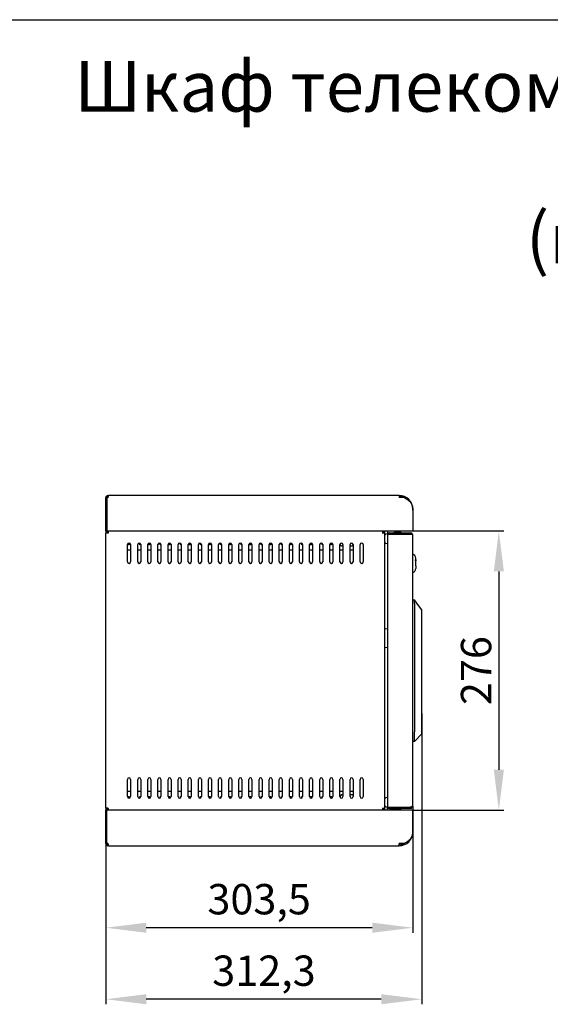
# Model space of a CAD drawing. Units: millimetres. Extents: x 0 to 297, y 0 to 210.
# Drawn here: x 76 to 129, y 113 to 210 of the extents above; entities that cross this region are included whole.
import ezdxf

# ---------------------------------------------------------------- set-up
doc = ezdxf.new("R2010")
doc.units = ezdxf.units.MM
doc.header["$LTSCALE"] = 16.335
doc.header["$PDMODE"] = 3
doc.header["$PDSIZE"] = 1
doc.layers.get('0').update_dxf_attribs({"linetype": 'CONTINUOUS'})
doc.layers.get('Defpoints').update_dxf_attribs({"linetype": 'CONTINUOUS'})
for name, color, linetype in [('02___PRT_ALL_AXES', 7, 'CONTINUOUS'), ('07__ASM_ALL_ANNOTATION', 7, 'CONTINUOUS'), ('_45988', 7, 'CONTINUOUS'), ('ALL_FEATURES', 7, 'CONTINUOUS')]:
    doc.layers.add(name, color=color, linetype=linetype)
doc.styles.get("Standard").update_dxf_attribs({"font": 'gost.ttf'})
doc.dimstyles.new('DIMSTYLE_1', dxfattribs={"dimtxt": 3, "dimasz": 4, "dimexe": 0.5, "dimexo": 0, "dimgap": 0.75, "dimtad": 1, "dimdec": 3, "dimlfac": 10, "dimtxsty": 'STANDARD', "dimblk": '_FILLED', "dimblk1": '_FILLED', "dimblk2": '_FILLED', "dimcen": 0.09, "dimadec": 0, "dimazin": 0, "dimtp": 0.5, "dimtm": 0.5, "dimtfac": 1, "dimtdec": 3, "dimtofl": 0, "dimtmove": 0, "dimatfit": 3, "dimldrblk": '_FILLED', "dimfxl": 1, "dimtolj": 1, "dimarcsym": 0})

# ---------------------------------------------------------------- blocks, each defined once
blk = doc.blocks.new('_FILLED')
at = {"color": 0, "linetype": 'ByBlock'}
blk.add_solid([(0, 0), (-1, 0.125), (-1, -0.125)], dxfattribs=at)
blk = doc.blocks.new('*D3')
at = {"layer": '07__ASM_ALL_ANNOTATION', "color": 0, "linetype": 'Continuous', "lineweight": -2}
for p, q in [((116.077, 141.424), (116.077, 112.698)), ((84.847, 132.074), (84.847, 112.698)), ((112.077, 113.198), (88.847, 113.198))]:
    blk.add_line(p, q, dxfattribs=at)
at = {"layer": 'Defpoints', "color": 0, "linetype": 'Continuous'}
for p in [(116.077, 141.424), (84.847, 132.074), (84.847, 113.198)]:
    blk.add_point(p, dxfattribs=at)
at = {"layer": '07__ASM_ALL_ANNOTATION', "color": 0, "linetype": 'Continuous', "lineweight": -2, "xscale": 4, "yscale": 4, "zscale": 4, "rotation": 180}
blk.add_blockref('_FILLED', (84.847, 113.198), dxfattribs=at)
at = {"layer": '07__ASM_ALL_ANNOTATION', "color": 0, "linetype": 'Continuous', "lineweight": -2, "xscale": 4, "yscale": 4, "zscale": 4}
blk.add_blockref('_FILLED', (116.077, 113.198), dxfattribs=at)
at = {"layer": '07__ASM_ALL_ANNOTATION', "color": 0, "linetype": 'Continuous', "insert": (100.482, 117.519), "char_height": 3, "attachment_point": 2}
blk.add_mtext('\\A1;312,3', dxfattribs=at)
blk = doc.blocks.new('*D4')
at = {"layer": '07__ASM_ALL_ANNOTATION', "color": 0, "linetype": 'Continuous', "lineweight": -2}
for p, q in [((84.847, 132.074), (84.847, 119.764)), ((115.197, 132.274), (115.197, 119.764)), ((111.197, 120.264), (88.847, 120.264))]:
    blk.add_line(p, q, dxfattribs=at)
at = {"layer": 'Defpoints', "color": 0, "linetype": 'Continuous'}
for p in [(84.847, 132.074), (115.197, 132.274), (84.847, 120.264)]:
    blk.add_point(p, dxfattribs=at)
at = {"layer": '07__ASM_ALL_ANNOTATION', "color": 0, "linetype": 'Continuous', "lineweight": -2, "xscale": 4, "yscale": 4, "zscale": 4, "rotation": 180}
blk.add_blockref('_FILLED', (84.847, 120.264), dxfattribs=at)
at = {"layer": '07__ASM_ALL_ANNOTATION', "color": 0, "linetype": 'Continuous', "lineweight": -2, "xscale": 4, "yscale": 4, "zscale": 4}
blk.add_blockref('_FILLED', (115.197, 120.264), dxfattribs=at)
at = {"layer": '07__ASM_ALL_ANNOTATION', "color": 0, "linetype": 'Continuous', "insert": (100.007, 124.586), "char_height": 3, "attachment_point": 2}
blk.add_mtext('\\A1;303,5', dxfattribs=at)
blk = doc.blocks.new('*D16')
at = {"layer": '07__ASM_ALL_ANNOTATION', "color": 0, "linetype": 'Continuous', "lineweight": -2}
for p, q in [((115.197, 159.474), (124.206, 159.474)), ((123.706, 155.474), (123.706, 135.874)), ((115.197, 131.874), (124.206, 131.874))]:
    blk.add_line(p, q, dxfattribs=at)
at = {"layer": 'Defpoints', "color": 0, "linetype": 'Continuous'}
for p in [(115.197, 159.474), (115.197, 131.874), (123.706, 131.874)]:
    blk.add_point(p, dxfattribs=at)
at = {"layer": '07__ASM_ALL_ANNOTATION', "color": 0, "linetype": 'Continuous', "lineweight": -2, "xscale": 4, "yscale": 4, "zscale": 4}
for p, rotation in [((123.706, 159.474), 90), ((123.706, 131.874), 270)]:
    blk.add_blockref('_FILLED', p, dxfattribs=dict(at, rotation=rotation))
at = {"layer": '07__ASM_ALL_ANNOTATION', "color": 0, "linetype": 'Continuous', "insert": (119.956, 145.674), "char_height": 3, "attachment_point": 2, "rotation": 90}
blk.add_mtext('\\A1;276', dxfattribs=at)

msp = doc.modelspace()

# ---------------------------------------------------------------- linework, layer by layer
at = {"color": 7, "linetype": 'Continuous'}
for p, q in [((0, 210), (297, 210)), ((84.94729, 162.77367), (84.84729, 162.77367)), ((84.97729, 162.84748), (84.97729, 162.7413)), ((85.04729, 162.87367), (85.04729, 162.97367)), ((85.05909, 162.87367), (85.05909, 162.97367)), ((85.08915, 162.87367), (85.05909, 162.87367)), ((85.07729, 162.87368), (85.07729, 162.84743)), ((113.84729, 162.97367), (85.09731, 162.97367)), ((113.84729, 162.97367), (113.84729, 162.77367)), ((114.34627, 162.77367), (113.84729, 162.77367)), ((114.3093, 162.78516), (114.34627, 162.87808)), ((115.19476, 161.63963), (115.19454, 161.64731)), ((115.19729, 161.62367), (115.19729, 159.47367)), ((84.84729, 159.47367), (115.19729, 159.47367)), ((84.84729, 132.07367), (84.84729, 159.27367)), ((85.04729, 159.27367), (84.84729, 159.27367)), ((84.86284, 159.2974), (84.91944, 159.27367)), ((84.87408, 159.32008), (84.95889, 159.46698)), ((84.96069, 159.27008), (85.05052, 159.42567)), ((85.10848, 159.37367), (85.04729, 159.37367)), ((85.04729, 159.22008), (85.04729, 159.2974)), ((85.04729, 159.2974), (85.10848, 159.2974)), ((85.10848, 159.2974), (85.10848, 159.47567)), ((112.22729, 159.2974), (112.22729, 159.47567)), ((112.24729, 159.2974), (112.22729, 159.2974)), ((112.24729, 159.22008), (112.24729, 159.2974)), ((112.24729, 159.27367), (112.44729, 159.27367)), ((112.34729, 159.27367), (112.34729, 159.47367)), ((112.44729, 131.87367), (112.44729, 159.47367)), ((112.68729, 159.40367), (112.68729, 159.19085)), ((112.69729, 159.27367), (112.69729, 159.19367)), ((112.69729, 159.27367), (114.99729, 159.27367)), ((112.72817, 159.17367), (112.69729, 159.17367)), ((112.69729, 159.15367), (112.69729, 132.19367)), ((112.69729, 159.15367), (114.93946, 159.15367)), ((113.98729, 159.45367), (112.73729, 159.45367)), ((112.88729, 159.27367), (112.88729, 159.30367)), ((112.88729, 159.30367), (113.36085, 159.30367)), ((112.88729, 159.15367), (112.88729, 159.171)), ((112.89729, 159.17367), (114.99729, 159.17367)), ((113.18729, 159.45367), (113.18729, 159.47367)), ((113.18729, 159.27367), (113.18729, 159.30367)), ((113.18729, 159.15367), (113.18729, 159.17367)), ((113.36729, 159.15367), (113.36729, 159.17367)), ((113.68729, 159.45367), (113.68729, 159.47367)), ((113.98729, 159.3216), (113.98729, 159.45367)), ((114.02729, 159.15367), (114.02729, 159.17367)), ((114.93942, 159.15184), (114.95263, 159.15154)), ((114.99729, 159.27367), (114.99729, 159.17367)), ((115.09729, 159.24688), (115.04729, 159.16028)), ((115.17825, 159.15884), (115.09879, 159.12144)), ((115.19729, 132.27367), (115.19729, 159.07367)), ((86.99729, 156.42368), (86.99729, 158.12368)), ((87.29729, 158.12368), (87.29729, 156.42368)), ((87.99729, 156.42368), (87.99729, 158.12368)), ((88.22229, 158.10367), (88.22229, 158.24987)), ((88.29729, 158.10367), (88.22229, 158.10367)), ((88.29729, 158.12368), (88.29729, 156.42368)), ((88.99729, 156.42368), (88.99729, 158.12368)), ((89.17229, 158.10367), (88.99729, 158.10367)), ((89.17229, 158.26991), (89.17229, 158.10367)), ((89.29729, 158.12368), (89.29729, 156.42368)), ((89.99729, 156.42368), (89.99729, 158.12368)), ((90.22229, 158.10367), (90.22229, 158.24987)), ((90.29729, 158.10367), (90.22229, 158.10367)), ((90.29729, 158.12368), (90.29729, 156.42368)), ((90.99729, 156.42368), (90.99729, 158.12368)), ((91.17229, 158.10367), (90.99729, 158.10367)), ((91.17229, 158.26991), (91.17229, 158.10367)), ((91.29729, 158.12368), (91.29729, 156.42368)), ((91.99729, 156.42368), (91.99729, 158.12368)), ((92.22229, 158.10367), (92.22229, 158.24987)), ((92.29729, 158.10367), (92.22229, 158.10367)), ((92.29729, 158.12368), (92.29729, 156.42368)), ((92.99729, 156.42368), (92.99729, 158.12368)), ((93.17229, 158.10367), (92.99729, 158.10367)), ((93.17229, 158.26991), (93.17229, 158.10367)), ((93.29729, 158.12368), (93.29729, 156.42368)), ((93.99729, 156.42368), (93.99729, 158.12368)), ((94.22229, 158.10367), (94.22229, 158.24987)), ((94.29729, 158.10367), (94.22229, 158.10367)), ((94.29729, 158.12368), (94.29729, 156.42368)), ((94.99729, 156.42368), (94.99729, 158.12368)), ((95.17229, 158.10367), (94.99729, 158.10367)), ((95.17229, 158.26991), (95.17229, 158.10367)), ((95.29729, 158.12368), (95.29729, 156.42368)), ((95.99729, 156.42368), (95.99729, 158.12368)), ((96.22229, 158.10367), (96.22229, 158.24987)), ((96.29729, 158.10367), (96.22229, 158.10367)), ((96.29729, 158.12368), (96.29729, 156.42368)), ((96.99729, 156.42368), (96.99729, 158.12368)), ((97.17229, 158.10367), (96.99729, 158.10367)), ((97.17229, 158.26991), (97.17229, 158.10367)), ((97.29729, 158.12368), (97.29729, 156.42368)), ((97.99729, 156.42368), (97.99729, 158.12368)), ((98.22229, 158.10367), (98.22229, 158.24987)), ((98.29729, 158.10367), (98.22229, 158.10367)), ((98.29729, 158.12368), (98.29729, 156.42368)), ((98.99729, 156.42368), (98.99729, 158.12368)), ((99.17229, 158.10367), (98.99729, 158.10367)), ((99.17229, 158.26991), (99.17229, 158.10367)), ((99.29729, 158.12368), (99.29729, 156.42368)), ((99.99729, 156.42368), (99.99729, 158.12368)), ((100.22229, 158.10367), (100.22229, 158.24987)), ((100.29729, 158.10367), (100.22229, 158.10367)), ((100.29729, 158.12368), (100.29729, 156.42368)), ((100.99729, 156.42368), (100.99729, 158.12368)), ((101.17229, 158.10367), (100.99729, 158.10367)), ((101.17229, 158.26991), (101.17229, 158.10367)), ((101.29729, 158.12368), (101.29729, 156.42368)), ((101.99729, 156.42368), (101.99729, 158.12368)), ((102.22229, 158.10367), (102.22229, 158.24987)), ((102.29729, 158.10367), (102.22229, 158.10367)), ((102.29729, 158.12368), (102.29729, 156.42368)), ((102.99729, 156.42368), (102.99729, 158.12368)), ((103.17229, 158.10367), (102.99729, 158.10367)), ((103.17229, 158.26991), (103.17229, 158.10367)), ((103.29729, 158.12368), (103.29729, 156.42368)), ((103.99729, 156.42368), (103.99729, 158.12368)), ((104.22229, 158.10367), (104.22229, 158.24987)), ((104.29729, 158.10367), (104.22229, 158.10367)), ((104.29729, 158.12368), (104.29729, 156.42368)), ((104.99729, 156.42368), (104.99729, 158.12368)), ((105.17229, 158.10367), (104.99729, 158.10367)), ((105.17229, 158.26991), (105.17229, 158.10367)), ((105.29729, 158.12368), (105.29729, 156.42368)), ((105.99729, 156.42368), (105.99729, 158.12368)), ((106.22229, 158.10367), (106.22229, 158.24987)), ((106.29729, 158.10367), (106.22229, 158.10367)), ((106.29729, 158.12368), (106.29729, 156.42368)), ((106.99729, 156.42368), (106.99729, 158.12368)), ((107.17229, 158.10367), (106.99729, 158.10367)), ((107.17229, 158.26991), (107.17229, 158.10367)), ((107.29729, 158.12368), (107.29729, 156.42368)), ((107.99729, 156.42368), (107.99729, 158.12368)), ((108.03229, 158.02867), (108.03229, 158.21402)), ((108.03229, 158.02867), (108.16229, 158.02867)), ((108.16229, 157.97867), (108.16229, 158.02867)), ((108.29729, 157.97867), (108.16229, 157.97867)), ((108.29729, 158.12368), (108.29729, 156.42368)), ((108.99729, 156.42368), (108.99729, 158.12368)), ((109.24229, 157.97867), (108.99729, 157.97867)), ((109.24229, 157.97867), (109.24229, 158.02867)), ((109.29729, 158.02867), (109.24229, 158.02867)), ((109.29729, 158.12368), (109.29729, 156.42368)), ((109.99729, 156.42368), (109.99729, 158.12368)), ((110.29729, 158.12368), (110.29729, 156.42368)), ((115.49601, 156.80213), (115.49665, 156.80213)), ((115.49609, 156.80107), (115.49601, 156.80213)), ((115.49729, 156.1335), (115.49729, 156.78021)), ((115.45557, 156.63688), (115.48806, 156.63688)), ((115.49729, 156.02059), (115.48369, 156.02059)), ((115.49577, 156.1335), (115.49729, 156.1335)), ((115.49729, 156.02059), (115.49729, 155.76097)), ((112.69729, 149.76456), (112.49729, 149.78788)), ((112.49729, 147.95947), (112.69729, 147.98279)), ((86.99729, 133.22367), (86.99729, 134.92367)), ((87.29729, 134.92367), (87.29729, 133.22367)), ((87.99729, 133.22367), (87.99729, 134.92367)), ((88.29729, 134.92367), (88.29729, 133.22367)), ((88.99729, 133.22367), (88.99729, 134.92367)), ((89.29729, 134.92367), (89.29729, 133.22367)), ((89.99729, 133.22367), (89.99729, 134.92367)), ((90.29729, 134.92367), (90.29729, 133.22367)), ((90.99729, 133.22367), (90.99729, 134.92367)), ((91.29729, 134.92367), (91.29729, 133.22367)), ((91.99729, 133.22367), (91.99729, 134.92367)), ((92.29729, 134.92367), (92.29729, 133.22367)), ((92.99729, 133.22367), (92.99729, 134.92367)), ((93.29729, 134.92367), (93.29729, 133.22367)), ((93.99729, 133.22367), (93.99729, 134.92367)), ((94.29729, 134.92367), (94.29729, 133.22367)), ((94.99729, 133.22367), (94.99729, 134.92367)), ((95.29729, 134.92367), (95.29729, 133.22367)), ((95.99729, 133.22367), (95.99729, 134.92367)), ((96.29729, 134.92367), (96.29729, 133.22367)), ((96.99729, 133.22367), (96.99729, 134.92367)), ((97.29729, 134.92367), (97.29729, 133.22367)), ((97.99729, 133.22367), (97.99729, 134.92367)), ((98.29729, 134.92367), (98.29729, 133.22367)), ((98.99729, 133.22367), (98.99729, 134.92367)), ((99.29729, 134.92367), (99.29729, 133.22367)), ((99.99729, 133.22367), (99.99729, 134.92367)), ((100.29729, 134.92367), (100.29729, 133.22367)), ((100.99729, 133.22367), (100.99729, 134.92367)), ((101.29729, 134.92367), (101.29729, 133.22367)), ((101.99729, 133.22367), (101.99729, 134.92367)), ((102.29729, 134.92367), (102.29729, 133.22367)), ((102.99729, 133.22367), (102.99729, 134.92367)), ((103.29729, 134.92367), (103.29729, 133.22367)), ((103.99729, 133.22367), (103.99729, 134.92367)), ((104.29729, 134.92367), (104.29729, 133.22367)), ((104.99729, 133.22367), (104.99729, 134.92367)), ((105.29729, 134.92367), (105.29729, 133.22367)), ((105.99729, 133.22367), (105.99729, 134.92367)), ((106.29729, 134.92367), (106.29729, 133.22367)), ((106.99729, 133.22367), (106.99729, 134.92367)), ((107.29729, 134.92367), (107.29729, 133.22367)), ((107.99729, 133.22367), (107.99729, 134.92367)), ((108.29729, 134.92367), (108.29729, 133.22367)), ((108.99729, 133.22367), (108.99729, 134.92367)), ((109.29729, 134.92367), (109.29729, 133.22367)), ((109.99729, 133.22367), (109.99729, 134.92367)), ((110.29729, 134.92367), (110.29729, 133.22367)), ((108.03229, 133.37867), (108.16229, 133.37867)), ((108.03229, 133.37867), (108.03229, 133.13333)), ((108.16229, 133.42867), (108.29729, 133.42867)), ((108.16229, 133.42867), (108.16229, 133.37867)), ((108.99729, 133.42867), (109.24229, 133.42867)), ((109.24229, 133.42867), (109.24229, 133.37867)), ((109.29729, 133.37867), (109.24229, 133.37867)), ((86.99729, 133.24367), (87.17229, 133.24367)), ((87.17229, 133.24367), (87.17229, 133.07744)), ((88.22229, 133.09748), (88.22229, 133.24367)), ((88.22229, 133.24367), (88.29729, 133.24367)), ((88.99729, 133.24367), (89.17229, 133.24367)), ((89.17229, 133.24367), (89.17229, 133.07744)), ((90.22229, 133.09748), (90.22229, 133.24367)), ((90.22229, 133.24367), (90.29729, 133.24367)), ((90.99729, 133.24367), (91.17229, 133.24367)), ((91.17229, 133.24367), (91.17229, 133.07744)), ((92.22229, 133.24367), (92.29729, 133.24367)), ((92.22229, 133.09748), (92.22229, 133.24367)), ((92.99729, 133.24367), (93.17229, 133.24367)), ((93.17229, 133.24367), (93.17229, 133.07744)), ((94.22229, 133.24367), (94.29729, 133.24367)), ((94.22229, 133.09748), (94.22229, 133.24367)), ((94.99729, 133.24367), (95.17229, 133.24367)), ((95.17229, 133.24367), (95.17229, 133.07744)), ((96.22229, 133.24367), (96.29729, 133.24367)), ((96.22229, 133.09748), (96.22229, 133.24367)), ((96.99729, 133.24367), (97.17229, 133.24367)), ((97.17229, 133.24367), (97.17229, 133.07744)), ((98.22229, 133.24367), (98.29729, 133.24367)), ((98.22229, 133.09748), (98.22229, 133.24367)), ((98.99729, 133.24367), (99.17229, 133.24367)), ((99.17229, 133.24367), (99.17229, 133.07744)), ((100.22229, 133.24367), (100.29729, 133.24367)), ((100.22229, 133.09748), (100.22229, 133.24367)), ((100.99729, 133.24367), (101.17229, 133.24367)), ((101.17229, 133.24367), (101.17229, 133.07744)), ((102.22229, 133.24367), (102.29729, 133.24367)), ((102.22229, 133.09748), (102.22229, 133.24367)), ((102.99729, 133.24367), (103.17229, 133.24367)), ((103.17229, 133.24367), (103.17229, 133.07744)), ((104.22229, 133.24367), (104.29729, 133.24367)), ((104.22229, 133.09748), (104.22229, 133.24367)), ((104.99729, 133.24367), (105.17229, 133.24367)), ((105.17229, 133.24367), (105.17229, 133.07744)), ((106.22229, 133.24367), (106.29729, 133.24367)), ((106.22229, 133.09748), (106.22229, 133.24367)), ((106.99729, 133.24367), (107.17229, 133.24367)), ((107.17229, 133.24367), (107.17229, 133.07744)), ((85.04729, 132.07367), (84.84729, 132.07367)), ((115.19729, 131.87367), (84.84729, 131.87367)), ((84.86284, 132.04995), (84.91944, 132.07367)), ((84.87408, 132.02726), (84.95889, 131.88037)), ((84.96069, 132.07726), (85.05052, 131.92168)), ((85.04729, 132.04995), (85.04729, 132.12726)), ((85.04729, 132.04995), (85.10848, 132.04995)), ((85.04729, 131.97367), (85.10848, 131.97367)), ((85.10848, 131.87168), (85.10848, 132.04995)), ((112.24729, 132.04995), (112.22729, 132.04995)), ((112.22729, 131.87168), (112.22729, 132.04995)), ((112.24729, 132.04995), (112.24729, 132.12726)), ((112.24729, 132.07367), (112.44729, 132.07367)), ((112.34729, 132.07367), (112.34729, 131.87367)), ((112.68729, 131.94367), (112.68729, 132.1565)), ((112.69729, 132.19367), (114.93946, 132.19367)), ((112.72817, 132.17367), (112.69729, 132.17367)), ((112.69729, 132.07367), (112.69729, 132.15368)), ((112.69729, 132.07367), (114.99729, 132.07367)), ((113.98729, 131.89367), (112.73729, 131.89367)), ((112.88729, 132.19367), (112.88729, 132.17635)), ((112.88729, 132.07367), (112.88729, 132.04367)), ((112.88729, 132.04367), (113.36085, 132.04367)), ((112.89729, 132.17367), (114.99729, 132.17367)), ((113.18729, 132.19367), (113.18729, 132.17367)), ((113.18729, 132.07367), (113.18729, 132.04367)), ((113.18729, 131.89367), (113.18729, 131.87367)), ((113.36729, 132.19367), (113.36729, 132.17367)), ((113.68729, 131.89367), (113.68729, 131.87367)), ((113.98729, 132.02575), (113.98729, 131.89367)), ((114.02729, 132.19367), (114.02729, 132.17367)), ((114.19729, 132.07367), (114.19729, 132.17367)), ((114.95263, 132.19581), (114.93942, 132.19551)), ((114.99729, 132.07367), (114.99729, 132.17367)), ((115.09729, 132.10047), (115.04729, 132.18707)), ((115.17007, 132.17295), (115.08368, 132.22331)), ((115.19729, 129.72367), (115.19729, 131.87367)), ((115.19476, 129.70772), (115.19635, 129.75968)), ((84.94729, 128.57367), (84.84729, 128.57367)), ((84.97729, 128.49987), (84.97729, 128.60605)), ((85.04729, 128.47367), (85.04729, 128.37367)), ((85.05909, 128.47367), (85.05909, 128.37367)), ((85.05909, 128.47367), (85.08915, 128.47367)), ((85.07729, 128.47367), (85.07729, 128.49992)), ((114.34627, 128.57367), (113.84729, 128.57367)), ((113.84729, 128.37367), (113.84729, 128.57367)), ((114.3093, 128.56219), (114.34627, 128.46927)), ((85.09731, 128.37367), (113.84729, 128.37367))]:
    msp.add_line(p, q, dxfattribs=at)
for centre, radius, start, end in [((85.04729, 162.77367), 0.2, 90, 180), ((85.04729, 162.77367), 0.1, 90, 180), ((84.80593, 162.9376), 0.2926, 341.426045, 346.0461283), ((84.81198, 162.93612), 0.28637, 346.0406956, 347.7350124), ((84.93571, 162.92129), 0.16158, 357.1622733, 359.9585924), ((113.84729, 161.62367), 1.35, 0, 90), ((113.84729, 161.62367), 1.25, 67.2586452, 90), ((113.37213, 160.80047), 2.19764, 55.1651519, 55.729535), ((114.03321, 161.62191), 1.16357, 4.4110247, 9.9600925), ((118.81024, 161.7475), 3.61708, 180.5717867, 181.5872271), ((85.04729, 159.47367), 0.2, 180, 218.1577026), ((85.04729, 159.22008), 0.2, 150, 164.8387595), ((85.04729, 159.47367), 0.1, 180, 191.4777221), ((85.04729, 159.47367), 0.2, 247.4672606, 270), ((85.04729, 159.47367), 0.1, 255.5716271, 270), ((84.87731, 159.52567), 0.2, 330, 344.8712313), ((112.73729, 159.40367), 0.05, 90, 180), ((112.89729, 159.07367), 0.2, 90, 156.3265841), ((114.37364, 155.62632), 3.57244, 80.6409273, 80.8870824), ((114.37088, 155.61254), 3.58649, 80.6650723, 80.8782234), ((114.47324, 156.22587), 2.96468, 79.8344591, 80.6942803), ((114.47827, 156.25502), 2.93511, 79.8101292, 80.6602501), ((114.60841, 156.97965), 2.19888, 78.9054561, 79.8349216), ((114.99729, 159.07367), 0.2, 0, 90), ((114.99729, 159.07367), 0.1, 48.4007416, 90), ((114.61005, 156.98818), 2.1902, 78.9036525, 79.810115), ((114.69093, 157.40297), 1.76759, 78.3521183, 78.8897056), ((114.69065, 157.40154), 1.76904, 78.3608472, 78.888774), ((114.77162, 157.79037), 1.37188, 76.9855511, 78.3966788), ((114.77733, 157.81689), 1.34475, 76.8318781, 78.3970924), ((114.83739, 158.07784), 1.07698, 76.603699, 76.7805498), ((115.09024, 158.92947), 0.18764, 65.3025655, 67.1647181), ((115.09044, 158.93002), 0.18706, 65.2854725, 67.1227174), ((87.14729, 158.12368), 0.15, 0, 180), ((88.14729, 158.12368), 0.15, 0, 180), ((89.14729, 158.12368), 0.15, 0, 180), ((90.14729, 158.12368), 0.15, 0, 180), ((91.14729, 158.12368), 0.15, 0, 180), ((92.14729, 158.12368), 0.15, 0, 180), ((93.14729, 158.12368), 0.15, 0, 180), ((94.14729, 158.12368), 0.15, 0, 180), ((95.14729, 158.12368), 0.15, 0, 180), ((96.14729, 158.12368), 0.15, 0, 180), ((97.14729, 158.12368), 0.15, 0, 180), ((98.14729, 158.12368), 0.15, 0, 180), ((99.14729, 158.12368), 0.15, 0, 180), ((100.14729, 158.12368), 0.15, 0, 180), ((101.14729, 158.12368), 0.15, 0, 180), ((102.14729, 158.12368), 0.15, 0, 180), ((103.14729, 158.12368), 0.15, 0, 180), ((104.14729, 158.12368), 0.15, 0, 180), ((105.14729, 158.12368), 0.15, 0, 180), ((106.14729, 158.12368), 0.15, 0, 180), ((107.14729, 158.12368), 0.15, 0, 180), ((108.14729, 158.12368), 0.15, 0, 180), ((109.14729, 158.12368), 0.15, 0, 180), ((110.14729, 158.12368), 0.15, 0, 180), ((115.09729, 156.78638), 0.4, 2.2664123, 75.5224878), ((115.08297, 156.76955), 0.41432, 359.9994128, 4.3627968), ((115.12203, 156.78022), 0.37526, 1.1154473, 3.3472124), ((115.12154, 156.78021), 0.37575, 359.9999235, 1.1155476), ((87.14729, 156.42368), 0.15, 180, 360), ((88.14729, 156.42368), 0.15, 180, 360), ((89.14729, 156.42368), 0.15, 180, 360), ((90.14729, 156.42368), 0.15, 180, 360), ((91.14729, 156.42368), 0.15, 180, 360), ((92.14729, 156.42368), 0.15, 180, 360), ((93.14729, 156.42368), 0.15, 180, 360), ((94.14729, 156.42368), 0.15, 180, 360), ((95.14729, 156.42368), 0.15, 180, 360), ((96.14729, 156.42368), 0.15, 180, 360), ((97.14729, 156.42368), 0.15, 180, 360), ((98.14729, 156.42368), 0.15, 180, 360), ((99.14729, 156.42368), 0.15, 180, 360), ((100.14729, 156.42368), 0.15, 180, 360), ((101.14729, 156.42368), 0.15, 180, 360), ((102.14729, 156.42368), 0.15, 180, 360), ((103.14729, 156.42368), 0.15, 180, 360), ((104.14729, 156.42368), 0.15, 180, 360), ((105.14729, 156.42368), 0.15, 180, 360), ((106.14729, 156.42368), 0.15, 180, 360), ((107.14729, 156.42368), 0.15, 180, 360), ((108.14729, 156.42368), 0.15, 180, 360), ((109.14729, 156.42368), 0.15, 180, 360), ((110.14729, 156.42368), 0.15, 180, 360), ((115.09729, 155.76097), 0.4, 284.4775122, 360), ((114.24613, 156.19405), 1.25116, 357.225808, 0.0562191), ((87.14729, 134.92367), 0.15, 0, 180), ((88.14729, 134.92367), 0.15, 0, 180), ((89.14729, 134.92367), 0.15, 0, 180), ((90.14729, 134.92367), 0.15, 0, 180), ((91.14729, 134.92367), 0.15, 0, 180), ((92.14729, 134.92367), 0.15, 0, 180), ((93.14729, 134.92367), 0.15, 0, 180), ((94.14729, 134.92367), 0.15, 0, 180), ((95.14729, 134.92367), 0.15, 0, 180), ((96.14729, 134.92367), 0.15, 0, 180), ((97.14729, 134.92367), 0.15, 0, 180), ((98.14729, 134.92367), 0.15, 0, 180), ((99.14729, 134.92367), 0.15, 0, 180), ((100.14729, 134.92367), 0.15, 0, 180), ((101.14729, 134.92367), 0.15, 0, 180), ((102.14729, 134.92367), 0.15, 0, 180), ((103.14729, 134.92367), 0.15, 0, 180), ((104.14729, 134.92367), 0.15, 0, 180), ((105.14729, 134.92367), 0.15, 0, 180), ((106.14729, 134.92367), 0.15, 0, 180), ((107.14729, 134.92367), 0.15, 0, 180), ((108.14729, 134.92367), 0.15, 0, 180), ((109.14729, 134.92367), 0.15, 0, 180), ((110.14729, 134.92367), 0.15, 0, 180), ((87.14729, 133.22367), 0.15, 180, 360), ((88.14729, 133.22367), 0.15, 180, 360), ((89.14729, 133.22367), 0.15, 180, 360), ((90.14729, 133.22367), 0.15, 180, 360), ((91.14729, 133.22367), 0.15, 180, 360), ((92.14729, 133.22367), 0.15, 180, 360), ((93.14729, 133.22367), 0.15, 180, 360), ((94.14729, 133.22367), 0.15, 180, 360), ((95.14729, 133.22367), 0.15, 180, 360), ((96.14729, 133.22367), 0.15, 180, 360), ((97.14729, 133.22367), 0.15, 180, 360), ((98.14729, 133.22367), 0.15, 180, 360), ((99.14729, 133.22367), 0.15, 180, 360), ((100.14729, 133.22367), 0.15, 180, 360), ((101.14729, 133.22367), 0.15, 180, 360), ((102.14729, 133.22367), 0.15, 180, 360), ((103.14729, 133.22367), 0.15, 180, 360), ((104.14729, 133.22367), 0.15, 180, 360), ((105.14729, 133.22367), 0.15, 180, 360), ((106.14729, 133.22367), 0.15, 180, 360), ((107.14729, 133.22367), 0.15, 180, 360), ((108.14729, 133.22367), 0.15, 180, 360), ((109.14729, 133.22367), 0.15, 180, 360), ((110.14729, 133.22367), 0.15, 180, 360), ((85.04729, 132.12726), 0.2, 180, 187.5806202), ((85.04729, 131.87367), 0.2, 141.8422974, 180), ((85.04729, 132.12726), 0.2, 195.5488839, 210), ((85.04729, 131.87367), 0.1, 168.5222779, 180), ((85.04729, 131.87367), 0.2, 90, 112.5327394), ((85.04729, 131.87367), 0.1, 90, 104.4283729), ((84.87731, 131.82168), 0.2, 15.1287687, 30), ((112.73729, 131.94367), 0.05, 180, 270), ((112.89729, 132.27367), 0.2, 203.6734159, 270), ((114.37364, 135.72103), 3.57244, 279.1129176, 279.3590726), ((114.37088, 135.73481), 3.58649, 279.1217766, 279.3349276), ((114.47324, 135.12148), 2.96468, 279.3057196, 280.1655409), ((114.47827, 135.09233), 2.93511, 279.3397498, 280.1898708), ((114.60841, 134.3677), 2.19888, 280.1650784, 281.0945438), ((114.99729, 132.27367), 0.2, 270, 360), ((114.99729, 132.27367), 0.1, 270, 329.7601235), ((114.61005, 134.35917), 2.1902, 280.189885, 281.0963475), ((114.69093, 133.94438), 1.76759, 281.1102943, 281.6478817), ((114.69065, 133.94581), 1.76904, 281.1112259, 281.6391528), ((114.77162, 133.55698), 1.37188, 281.6033212, 283.0144489), ((114.77733, 133.53046), 1.34475, 281.6029076, 283.1681219), ((114.83739, 133.26951), 1.07698, 283.2194502, 283.3963008), ((115.03956, 132.54672), 0.32611, 288.7606992, 290.4956716), ((115.03967, 132.54648), 0.32585, 288.7582518, 290.5350908), ((113.84729, 129.72367), 1.35, 270, 360), ((114.03321, 129.72544), 1.16357, 350.0399075, 355.5889753), ((118.93309, 129.59783), 3.73995, 178.3162379, 179.4160398), ((85.04729, 128.57367), 0.2, 180, 270), ((85.04729, 128.57367), 0.1, 180, 270), ((84.80593, 128.40975), 0.2926, 13.9536307, 18.5739559), ((84.81198, 128.41123), 0.28637, 12.2649864, 13.9590612), ((113.84729, 129.72367), 1.25, 270, 292.7413548), ((113.37213, 130.54688), 2.19764, 304.270465, 304.8348481), ((84.93571, 128.42606), 0.16158, 0.0414076, 2.8377267)]:
    msp.add_arc(centre, radius, start, end, dxfattribs=at)
for points in [[(85.06595, 162.80373), (85.06042, 162.79325), (85.05414, 162.78311), (85.04698, 162.77367)], [(85.05909, 162.97367), (85.07026, 162.97367), (85.08348, 162.96871), (85.0893, 162.95918)], [(85.08329, 162.8444), (85.07859, 162.83043), (85.07282, 162.81676), (85.06595, 162.80373)], [(85.0893, 162.95918), (85.09605, 162.94813), (85.09729, 162.93412), (85.09729, 162.92117)], [(85.09709, 162.91329), (85.09646, 162.90052), (85.09453, 162.88779), (85.09182, 162.87529)], [(114.34627, 162.77367), (114.43671, 162.72605), (114.52515, 162.67413), (114.60962, 162.61657)], [(115.14445, 159.10942), (115.12559, 159.11583), (115.10629, 159.1209), (115.08691, 159.12552)], [(115.16316, 159.10236), (115.15702, 159.10496), (115.15076, 159.10727), (115.14445, 159.10942)], [(115.48369, 156.02059), (115.49015, 156.05789), (115.49395, 156.09569), (115.49582, 156.1335)], [(115.48806, 156.63688), (115.49443, 156.59891), (115.49729, 156.56025), (115.49729, 156.52174)], [(115.14445, 132.23793), (115.12559, 132.23152), (115.10629, 132.22645), (115.08691, 132.22183)], [(115.19635, 129.75968), (115.19682, 129.77559), (115.19729, 129.79151), (115.19729, 129.80743)], [(85.04698, 128.57367), (85.05414, 128.56424), (85.06042, 128.5541), (85.06595, 128.54362)], [(85.08498, 128.47814), (85.07718, 128.47416), (85.06785, 128.47367), (85.05909, 128.47367)], [(85.06595, 128.54362), (85.07282, 128.53059), (85.07859, 128.51692), (85.08329, 128.50295)], [(85.09182, 128.47206), (85.09453, 128.45956), (85.09646, 128.44683), (85.09709, 128.43406)], [(114.60962, 128.73078), (114.52515, 128.67322), (114.43671, 128.6213), (114.34627, 128.57367)]]:
    msp.add_open_spline(points, degree=3, dxfattribs=at)
for points, knots in [([(114.62745, 162.60429), (114.76984, 162.5052), (115.02086, 162.28491), (115.1528, 161.97303), (115.17925, 161.82317)], [0, 0, 0, 0, 0.53269608, 1, 1, 1, 1]), ([(115.19729, 161.53992), (115.19729, 161.54682), (115.1968, 161.58006), (115.19551, 161.61329), (115.19476, 161.63963)], [0, 0, 0, 0, 0.20748316, 1, 1, 1, 1]), ([(115.14446, 159.10941), (115.13992, 159.11096), (115.11886, 159.11767), (115.09742, 159.1231), (115.08056, 159.12701)], [0, 0, 0, 0, 0.21701349, 1, 1, 1, 1]), ([(115.16306, 159.10241), (115.16015, 159.10363), (115.15399, 159.10607), (115.14774, 159.1083), (115.14446, 159.10941)], [0, 0, 0, 0, 0.47661458, 1, 1, 1, 1]), ([(115.19729, 159.07367), (115.19729, 159.07595), (115.19279, 159.08921), (115.17872, 159.0953), (115.16864, 159.09995)], [0, 0, 0, 0, 0.16980604, 1, 1, 1, 1]), ([(115.49729, 156.35207), (115.49729, 156.42421), (115.48986, 156.52136), (115.46351, 156.61414), (115.45557, 156.63688)], [0, 0, 0, 0, 0.7496506, 1, 1, 1, 1]), ([(112.49729, 149.78788), (112.49294, 149.78887), (112.47623, 149.79268), (112.45955, 149.79658), (112.44729, 149.79981)], [0, 0, 0, 0, 0.26047321, 1, 1, 1, 1]), ([(112.44729, 147.94754), (112.45119, 147.94857), (112.4678, 147.95277), (112.48452, 147.95656), (112.49729, 147.95947)], [0, 0, 0, 0, 0.23543042, 1, 1, 1, 1]), ([(115.14446, 132.23794), (115.13992, 132.23639), (115.11886, 132.22968), (115.09742, 132.22425), (115.08056, 132.22034)], [0, 0, 0, 0, 0.21701349, 1, 1, 1, 1]), ([(115.16865, 132.24741), (115.16631, 132.24633), (115.16138, 132.24419), (115.15638, 132.24223), (115.15375, 132.24125)], [0, 0, 0, 0, 0.47792645, 1, 1, 1, 1]), ([(115.16864, 132.2474), (115.16634, 132.24634), (115.16149, 132.24424), (115.15656, 132.2423), (115.15397, 132.24133)], [0, 0, 0, 0, 0.47824239, 1, 1, 1, 1]), ([(115.19729, 132.27367), (115.19729, 132.2714), (115.19279, 132.25814), (115.17872, 132.25205), (115.16864, 132.2474)], [0, 0, 0, 0, 0.16980604, 1, 1, 1, 1]), ([(115.17925, 129.52418), (115.1528, 129.37432), (115.02086, 129.06244), (114.76984, 128.84215), (114.62745, 128.74305)], [0, 0, 0, 0, 0.46730392, 1, 1, 1, 1]), ([(85.09729, 128.42618), (85.09729, 128.4122), (85.0962, 128.38366), (85.06932, 128.37367), (85.05909, 128.37367)], [0, 0, 0, 0, 0.57754362, 1, 1, 1, 1])]:
    msp.add_open_spline(points, degree=3, knots=knots, dxfattribs=at)
at = {"layer": '02___PRT_ALL_AXES', "color": 7, "linetype": 'Continuous'}
for p, q in [((84.84729, 159.47367), (84.84729, 162.77367)), ((84.94729, 162.73575), (84.84729, 162.73575)), ((84.94729, 162.73575), (84.94729, 162.77367)), ((84.94729, 162.73575), (84.94729, 159.47367)), ((85.04729, 162.97367), (85.05909, 162.97367)), ((85.04729, 162.87367), (85.05909, 162.87367)), ((112.69729, 159.19367), (112.52013, 159.14367)), ((112.69729, 159.15367), (112.69729, 159.19367)), ((112.69729, 158.19367), (112.52013, 158.24367)), ((112.69729, 133.15367), (112.52013, 133.10367)), ((84.84729, 128.57367), (84.84729, 131.87367)), ((84.94729, 128.6116), (84.94729, 131.87367)), ((112.69729, 132.15367), (112.52013, 132.20367)), ((112.69729, 132.20126), (112.69729, 132.15368)), ((84.94729, 128.6116), (84.84729, 128.6116)), ((84.94729, 128.57367), (84.94729, 128.60183)), ((85.05909, 128.47367), (85.04729, 128.47367)), ((85.05909, 128.37367), (85.04729, 128.37367))]:
    msp.add_line(p, q, dxfattribs=at)
for centre, radius, start, end in [((84.94729, 162.88575), 0.15, 270, 311.6517992), ((112.54729, 159.04743), 0.1, 105.7605491, 180), ((113.69729, 158.52367), 0.85, 61.9275131, 118.0724869), ((112.54729, 158.33992), 0.1, 180, 254.2394509), ((112.54729, 133.00743), 0.1, 105.7605491, 180), ((112.54729, 132.29992), 0.1, 180, 254.2394509), ((113.69729, 132.82367), 0.85, 241.9275131, 298.0724869), ((84.94729, 128.4616), 0.15, 48.3482008, 90)]:
    msp.add_arc(centre, radius, start, end, dxfattribs=at)
at = {"layer": '_45988', "color": 7, "linetype": 'Continuous'}
for p, q in [((115.19729, 152.67367), (115.37954, 152.67049)), ((115.37953, 152.64536), (115.37955, 152.67049)), ((115.37967, 152.47359), (115.37953, 152.64536)), ((115.61202, 152.33652), (115.37955, 152.67049)), ((115.37973, 152.30531), (115.37967, 152.47359)), ((115.37984, 152.30532), (115.37984, 151.73194)), ((115.37969, 151.73208), (115.37962, 151.58898)), ((115.37962, 151.58898), (115.37962, 151.51618)), ((115.37962, 151.51618), (115.37982, 151.36737)), ((115.38052, 151.12446), (115.38092, 151.02723)), ((115.38094, 151.02723), (115.38095, 151.02015)), ((115.38094, 151.02015), (115.38094, 150.9966)), ((115.38095, 150.9966), (115.38095, 149.90989)), ((116.07729, 139.42367), (116.07729, 151.67377)), ((115.38093, 149.90989), (115.38093, 145.67349)), ((115.38099, 145.67349), (115.38099, 141.569)), ((115.38106, 141.569), (115.38106, 140.35103)), ((115.38102, 140.35103), (115.38102, 140.32598)), ((115.37997, 139.9865), (115.3799, 139.80709)), ((115.3799, 139.80709), (115.37991, 139.61527)), ((115.38036, 139.04192), (115.38036, 139.61558)), ((115.38036, 138.67687), (116.07729, 139.42367)), ((115.38036, 138.67687), (115.19729, 138.67367)), ((115.38029, 138.67687), (115.38055, 139.04205))]:
    msp.add_line(p, q, dxfattribs=at)
msp.add_lwpolyline([(116.07729, 151.67377), (115.85339, 151.99174), (115.61202, 152.33652)], dxfattribs=at)
for centre, radius, start, end in [((165.43979, 151.39092), 50.05998, 180.0269501, 180.3049782), ((170.37243, 139.98348), 54.99246, 179.6492548, 179.996857), ((114.33489, 140.32554), 1.04614, 359.7033353, 0.0243138)]:
    msp.add_arc(centre, radius, start, end, dxfattribs=at)
at = {"layer": 'ALL_FEATURES', "color": 7, "linetype": 'Continuous'}
for p, q in [((87.17229, 158.10367), (86.99729, 158.10367)), ((87.17229, 158.26991), (87.17229, 158.10367)), ((86.99729, 157.62367), (87.29729, 157.62367)), ((87.99729, 157.62367), (88.29729, 157.62367)), ((88.99729, 157.62367), (89.29729, 157.62367)), ((89.99729, 157.62367), (90.29729, 157.62367)), ((90.99729, 157.62367), (91.29729, 157.62367)), ((91.99729, 157.62367), (92.29729, 157.62367)), ((92.99729, 157.62367), (93.29729, 157.62367)), ((93.99729, 157.62367), (94.29729, 157.62367)), ((94.99729, 157.62367), (95.29729, 157.62367)), ((95.99729, 157.62367), (96.29729, 157.62367)), ((96.99729, 157.62367), (97.29729, 157.62367)), ((97.99729, 157.62367), (98.29729, 157.62367)), ((98.99729, 157.62367), (99.29729, 157.62367)), ((99.99729, 157.62367), (100.29729, 157.62367)), ((100.99729, 157.62367), (101.29729, 157.62367)), ((101.99729, 157.62367), (102.29729, 157.62367)), ((102.99729, 157.62367), (103.29729, 157.62367)), ((103.99729, 157.62367), (104.29729, 157.62367)), ((104.99729, 157.62367), (105.29729, 157.62367)), ((105.99729, 157.62367), (106.29729, 157.62367)), ((106.99729, 157.62367), (107.29729, 157.62367)), ((107.99729, 157.62367), (108.29729, 157.62367)), ((108.99729, 157.62367), (109.29729, 157.62367)), ((87.29729, 133.72367), (86.99729, 133.72367)), ((88.29729, 133.72367), (87.99729, 133.72367)), ((89.29729, 133.72367), (88.99729, 133.72367)), ((90.29729, 133.72367), (89.99729, 133.72367)), ((91.29729, 133.72367), (90.99729, 133.72367)), ((92.29729, 133.72367), (91.99729, 133.72367)), ((93.29729, 133.72367), (92.99729, 133.72367)), ((94.29729, 133.72367), (93.99729, 133.72367)), ((95.29729, 133.72367), (94.99729, 133.72367)), ((96.29729, 133.72367), (95.99729, 133.72367)), ((97.29729, 133.72367), (96.99729, 133.72367)), ((98.29729, 133.72367), (97.99729, 133.72367)), ((99.29729, 133.72367), (98.99729, 133.72367)), ((100.29729, 133.72367), (99.99729, 133.72367)), ((101.29729, 133.72367), (100.99729, 133.72367)), ((102.29729, 133.72367), (101.99729, 133.72367)), ((103.29729, 133.72367), (102.99729, 133.72367)), ((104.29729, 133.72367), (103.99729, 133.72367)), ((105.29729, 133.72367), (104.99729, 133.72367)), ((106.29729, 133.72367), (105.99729, 133.72367)), ((107.29729, 133.72367), (106.99729, 133.72367)), ((108.29729, 133.72367), (107.99729, 133.72367)), ((109.29729, 133.72367), (108.99729, 133.72367))]:
    msp.add_line(p, q, dxfattribs=at)

# ---------------------------------------------------------------- texts
at = {"layer": '07__ASM_ALL_ANNOTATION', "color": 7, "linetype": 'Continuous', "insert": (150.75136, 205.91256), "char_height": 5, "width": 169.1451399, "attachment_point": 2, "line_spacing_factor": 0.9}
msp.add_mtext('Шкаф телекоммуникационный навесной \\PШРН-6.300\\P (масштаб 1:10)', dxfattribs=at)

# ---------------------------------------------------------------- dimensions: what is measured, and where the dimension line sits
at = {"layer": '07__ASM_ALL_ANNOTATION', "color": 7, "linetype": 'Continuous'}
for base, p1, p2, angle, picture, middle in [((123.70619, 131.87367), (115.19729, 159.47367), (115.19729, 131.87367), 270, '*D16', (123.70619, 145.67367)), ((84.84729, 113.19769), (116.07729, 141.42367), (84.84729, 132.07367), 180, '*D3', (100.48159, 113.19769)), ((84.84729, 120.26436), (115.19729, 132.27367), (84.84729, 132.07367), 180, '*D4', (100.00713, 120.26436))]:
    dim = msp.add_linear_dim(base=base, p1=p1, p2=p2, angle=angle, dimstyle='DIMSTYLE_1', dxfattribs=at)
    dim.commit()
    dim.dimension.update_dxf_attribs({"geometry": picture, "text_midpoint": middle, "dimtype": 160})

doc.saveas('drawing.dxf')
